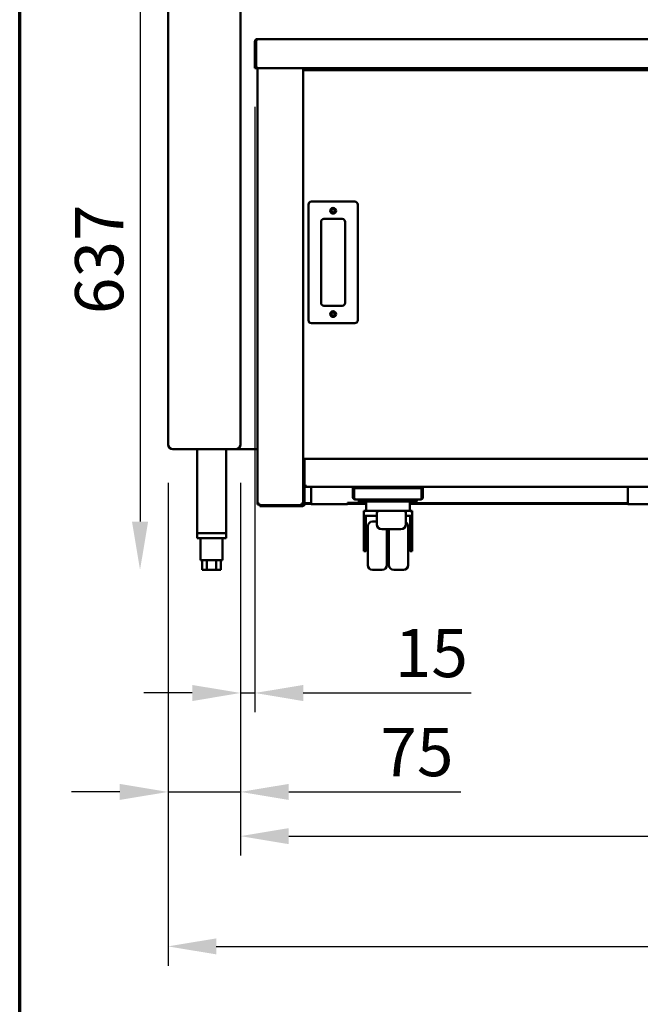
# Model space of a CAD drawing. Units: millimetres. Extents: x -8 to 5840, y 100 to 4100.
# Drawn here: x 100 to 743, y 2090 to 3110 of the extents above; entities that cross this region are included whole.
import ezdxf

# ---------------------------------------------------------------- set-up
doc = ezdxf.new("R2010")
doc.units = ezdxf.units.MM
doc.header["$LTSCALE"] = 20
for name, color, linetype, lineweight in [('Border (ISO)', 7, 'Continuous', 70), ('Dimension (ISO)', 7, 'Continuous', 25), ('Visible (ISO)', 7, 'Continuous', 50)]:
    doc.layers.add(name, color=color, linetype=linetype, lineweight=lineweight)
doc.styles.add('Note Text (ISO)', font='tahoma.ttf')
doc.dimstyles.new('Default (ISO)', dxfattribs={"dimscale": 20, "dimtxt": 2.5, "dimasz": 2.5, "dimexe": 1, "dimexo": 2, "dimgap": 0.762, "dimtad": 1, "dimtoh": 1, "dimdec": 1, "dimrnd": 1e-08, "dimzin": 0, "dimdsep": 46, "dimtxsty": 'Note Text (ISO)', "dimcen": 0.09, "dimdle": 10, "dimclrd": 256, "dimclre": 256, "dimclrt": 256, "dimadec": 1, "dimazin": 0, "dimtfac": 1.40208, "dimtmove": 0, "dimatfit": 3, "dimfxl": 1, "dimtolj": 1, "dimtzin": 0, "dimlwd": -1, "dimlwe": -1, "dimarcsym": 0})

# ---------------------------------------------------------------- blocks, each defined once
blk = doc.blocks.new('Borders Default Border')
at = {"layer": 'Border (ISO)', "flags": 128}
blk.add_lwpolyline([(5, 5), (5, 205), (292, 205), (292, 5), (5, 5)], dxfattribs=at)
blk = doc.blocks.new('*D16')
at = {"layer": 'Defpoints', "color": 0, "transparency": 16777216}
for p in [(328.6, 3177), (224.6, 2540), (303.5, 2540)]:
    blk.add_point(p, dxfattribs=at)
at = {"layer": 'Dimension (ISO)', "transparency": 16777216}
for p, q in [((288.6, 3177), (204.6, 3177)), ((224.6, 3127), (224.6, 2590))]:
    blk.add_line(p, q, dxfattribs=at)
for points in [[(216.3, 3127), (233, 3127), (224.6, 3177)], [(216.3, 2590), (233, 2590), (224.6, 2540)]]:
    blk.add_solid(points, dxfattribs=at)
at = {"layer": 'Dimension (ISO)', "transparency": 16777216, "insert": (157.3, 2804.9), "char_height": 50, "attachment_point": 1, "rotation": 90, "style": 'Note Text (ISO)'}
blk.add_mtext('\\A1;637', dxfattribs=at)
blk = doc.blocks.new('*D17')
at = {"layer": 'Defpoints', "color": 0, "transparency": 16777216}
for p in [(328.6, 2670), (1884.6, 2670), (1884.6, 2264.2)]:
    blk.add_point(p, dxfattribs=at)
at = {"layer": 'Dimension (ISO)', "transparency": 16777216}
for p, q in [((328.6, 2630), (328.6, 2244.2)), ((1884.6, 2630), (1884.6, 2244.2)), ((378.6, 2264.2), (1834.6, 2264.2))]:
    blk.add_line(p, q, dxfattribs=at)
for points in [[(378.6, 2272.5), (378.6, 2255.9), (328.6, 2264.2)], [(1834.6, 2272.5), (1834.6, 2255.9), (1884.6, 2264.2)]]:
    blk.add_solid(points, dxfattribs=at)
at = {"layer": 'Dimension (ISO)', "transparency": 16777216, "insert": (1036.5, 2331.4), "char_height": 50, "attachment_point": 1, "style": 'Note Text (ISO)'}
blk.add_mtext('\\A1;1556', dxfattribs=at)
blk = doc.blocks.new('*D18')
at = {"layer": 'Defpoints', "color": 0, "transparency": 16777216}
for p in [(253.6, 2670), (1959.6, 2670), (1959.6, 2150)]:
    blk.add_point(p, dxfattribs=at)
at = {"layer": 'Dimension (ISO)', "transparency": 16777216}
for p, q in [((253.6, 2630), (253.6, 2130)), ((1959.6, 2630), (1959.6, 2130)), ((303.6, 2150), (1909.6, 2150))]:
    blk.add_line(p, q, dxfattribs=at)
for points in [[(303.6, 2158.3), (303.6, 2141.7), (253.6, 2150)], [(1909.6, 2158.3), (1909.6, 2141.7), (1959.6, 2150)]]:
    blk.add_solid(points, dxfattribs=at)
at = {"layer": 'Dimension (ISO)', "transparency": 16777216, "insert": (1036.5, 2217.3), "char_height": 50, "attachment_point": 1, "style": 'Note Text (ISO)'}
blk.add_mtext('\\A1;1706', dxfattribs=at)
blk = doc.blocks.new('*D20')
at = {"layer": 'Defpoints', "color": 0, "transparency": 16777216}
for p in [(253.6, 2670), (328.6, 2670), (328.6, 2310)]:
    blk.add_point(p, dxfattribs=at)
at = {"layer": 'Dimension (ISO)', "transparency": 16777216}
for p, q in [((253.6, 2630), (253.6, 2290)), ((328.6, 2630), (328.6, 2290)), ((203.6, 2310), (153.6, 2310)), ((253.6, 2310), (328.6, 2310)), ((378.6, 2310), (556.8, 2310))]:
    blk.add_line(p, q, dxfattribs=at)
for points in [[(203.6, 2318.3), (203.6, 2301.7), (253.6, 2310)], [(378.6, 2318.3), (378.6, 2301.7), (328.6, 2310)]]:
    blk.add_solid(points, dxfattribs=at)
at = {"layer": 'Dimension (ISO)', "transparency": 16777216, "insert": (473.4, 2376.3), "char_height": 50, "attachment_point": 1, "style": 'Note Text (ISO)'}
blk.add_mtext('\\A1;75', dxfattribs=at)
blk = doc.blocks.new('*D23')
at = {"layer": 'Defpoints', "color": 0, "transparency": 16777216}
for p in [(343.6, 3059.8), (328.6, 2670), (343.6, 2412.5)]:
    blk.add_point(p, dxfattribs=at)
at = {"layer": 'Dimension (ISO)', "transparency": 16777216}
for p, q in [((343.6, 3019.8), (343.6, 2392.5)), ((328.6, 2630), (328.6, 2392.5)), ((278.6, 2412.5), (228.6, 2412.5)), ((328.6, 2412.5), (343.6, 2412.5)), ((393.6, 2412.5), (567.6, 2412.5))]:
    blk.add_line(p, q, dxfattribs=at)
for points in [[(278.6, 2420.8), (278.6, 2404.1), (328.6, 2412.5)], [(393.6, 2420.8), (393.6, 2404.1), (343.6, 2412.5)]]:
    blk.add_solid(points, dxfattribs=at)
at = {"layer": 'Dimension (ISO)', "transparency": 16777216, "insert": (488.4, 2478.9), "char_height": 50, "attachment_point": 1, "style": 'Note Text (ISO)'}
blk.add_mtext('\\A1;15', dxfattribs=at)

msp = doc.modelspace()

# ---------------------------------------------------------------- linework, layer by layer
at = {"layer": 'Visible (ISO)'}
for p, q in [((253.62, 3400), (253.62, 2670)), ((328.62, 2670), (328.62, 3177)), ((343.62, 3059.8), (343.62, 3087.6)), ((344.82, 3087.6), (343.62, 3087.6)), ((344.82, 3087.6), (344.82, 3059.8)), ((344.96, 3062), (344.96, 3087.6)), ((345.82, 3089.8), (1867.42, 3089.8)), ((344.82, 3059.8), (343.62, 3059.8)), ((344.96, 3062), (344.96, 3059.8)), ((344.96, 3059.8), (345.82, 3059.8)), ((345.82, 3059.8), (1867.42, 3059.8)), ((346.32, 2608.7), (346.32, 3059.8)), ((393.51, 3059.3), (393.51, 3059.8)), ((394.5, 3059.3), (393.51, 3059.3)), ((393.52, 2608.7), (393.52, 3059.3)), ((394.5, 3059.3), (394.5, 3059.31)), ((394.5, 3059.31), (394.51, 3059.31)), ((394.51, 3059.31), (394.51, 3059.3)), ((394.51, 3057.6), (394.51, 3059.3)), ((1743.73, 3057.6), (394.51, 3057.6)), ((399.02, 2918.5), (399.02, 2798.5)), ((447.02, 2921.5), (402.02, 2921.5)), ((450.02, 2798.5), (450.02, 2918.5)), ((412.02, 2816.5), (412.02, 2900.5)), ((415.02, 2903.5), (434.02, 2903.5)), ((437.02, 2900.5), (437.02, 2816.5)), ((434.02, 2813.5), (415.02, 2813.5)), ((402.02, 2795.5), (447.02, 2795.5)), ((258.62, 2665), (323.62, 2665)), ((283.62, 2665), (283.62, 2578)), ((313.62, 2665), (313.62, 2578)), ((323.62, 2665), (346.32, 2665)), ((393.52, 2652.85), (393.63, 2652.91)), ((394.22, 2652.85), (393.52, 2652.85)), ((393.63, 2652.91), (394.98, 2653.7)), ((395.02, 2653.65), (394.22, 2652.85)), ((394.36, 2652.7), (395.02, 2653.36)), ((395.02, 2653.12), (394.36, 2652)), ((394.36, 2652), (394.36, 2652.7)), ((395.02, 2652), (394.36, 2652)), ((395.02, 2653.73), (394.98, 2653.7)), ((395.02, 2655), (1743.62, 2655)), ((395.02, 2655), (395.02, 2652.8)), ((395.02, 2628.2), (395.02, 2652.8)), ((394.51, 2646), (393.52, 2646)), ((393.52, 2645.98), (394.51, 2645.98)), ((394.51, 2646), (394.51, 2647)), ((394.51, 2647), (394.52, 2647)), ((394.52, 2646.98), (394.51, 2646.98)), ((394.51, 2645.98), (394.51, 2646)), ((394.52, 2647), (394.52, 2646.99)), ((394.52, 2646), (394.52, 2646.99)), ((394.52, 2646), (395.02, 2646)), ((394.52, 2646), (394.52, 2643.8)), ((394.52, 2629.4), (394.52, 2643.8)), ((393.52, 2636), (394.52, 2636)), ((394.52, 2634.8), (393.52, 2634.8)), ((393.82, 2625), (393.82, 2608.2)), ((394.52, 2629.4), (394.52, 2627.2)), ((396.02, 2627.2), (394.52, 2627.2)), ((395.02, 2628.2), (396.02, 2628.2)), ((395.02, 2608.2), (395.02, 2625)), ((396.02, 2626), (396.02, 2628.2)), ((1742.62, 2626), (396.02, 2626)), ((401.77, 2626), (401.77, 2610.1)), ((445.12, 2626), (445.12, 2624.8)), ((445.12, 2624.8), (445.12, 2615.2)), ((445.12, 2624.8), (446.32, 2624.8)), ((446.32, 2624.8), (446.32, 2626)), ((446.32, 2624.8), (451.32, 2624.8)), ((446.32, 2615.2), (446.32, 2624.8)), ((446.46, 2623.8), (446.46, 2615.2)), ((511.32, 2624.8), (451.32, 2624.8)), ((516.32, 2624.8), (511.32, 2624.8)), ((516.18, 2623.8), (516.18, 2615.2)), ((516.32, 2624.8), (516.32, 2626)), ((517.52, 2624.8), (516.32, 2624.8)), ((516.32, 2615.2), (516.32, 2624.8)), ((517.52, 2626), (517.52, 2624.8)), ((517.52, 2624.8), (517.52, 2615.2)), ((729.77, 2626), (729.77, 2610.1)), ((447.32, 2613), (447.32, 2613.03)), ((447.46, 2613), (447.32, 2613)), ((447.46, 2613), (515.18, 2613)), ((451.32, 2613), (451.32, 2611)), ((453.32, 2611), (451.32, 2611)), ((509.32, 2611), (453.32, 2611)), ((458.82, 2611), (458.82, 2601)), ((503.82, 2611), (503.82, 2601)), ((511.32, 2611), (509.32, 2611)), ((511.32, 2611), (511.32, 2613)), ((515.18, 2613), (515.32, 2613)), ((515.32, 2613), (515.32, 2613.03)), ((346.32, 2607.7), (346.32, 2608.7)), ((348.02, 2608.7), (346.32, 2608.7)), ((347.02, 2607.7), (346.32, 2607.7)), ((347.02, 2608.7), (347.02, 2607.7)), ((347.02, 2607.7), (348.02, 2607.7)), ((348.02, 2608.7), (348.02, 2607)), ((391.82, 2607), (348.02, 2607)), ((348.82, 2607), (348.82, 2606)), ((351.82, 2606), (348.82, 2606)), ((351.82, 2606), (392.82, 2606)), ((393.52, 2608.7), (391.82, 2608.7)), ((391.82, 2607), (391.82, 2608.7)), ((392.82, 2608.4), (391.82, 2608.4)), ((392.82, 2607.2), (391.82, 2607.2)), ((392.82, 2608.7), (392.82, 2607.7)), ((392.82, 2607.7), (393.52, 2607.7)), ((393.82, 2609.1), (393.52, 2609.1)), ((393.52, 2607.7), (393.52, 2608.7)), ((393.82, 2608.4), (393.52, 2608.4)), ((395.02, 2607.2), (394.78, 2607.2)), ((401.77, 2609.1), (395.02, 2609.1)), ((401.77, 2608.4), (395.02, 2608.4)), ((395.02, 2608.2), (395.02, 2607.2)), ((401.77, 2607.9), (401.77, 2610.1)), ((439.27, 2607.9), (401.77, 2607.9)), ((439.27, 2609.4), (439.27, 2607.9)), ((439.27, 2609.4), (458.82, 2609.4)), ((458.82, 2609.1), (439.27, 2609.1)), ((458.82, 2608.4), (439.27, 2608.4)), ((456.32, 2601), (458.32, 2601)), ((456.32, 2601), (456.32, 2599)), ((471.82, 2601), (458.32, 2601)), ((471.82, 2601), (474.82, 2601)), ((494.82, 2601), (474.82, 2601)), ((494.82, 2601), (497.82, 2601)), ((504.32, 2601), (497.82, 2601)), ((729.77, 2609.1), (503.82, 2609.1)), ((729.77, 2608.4), (503.82, 2608.4)), ((504.32, 2601), (506.32, 2601)), ((506.32, 2599), (506.32, 2601)), ((729.77, 2607.9), (729.77, 2610.1)), ((767.27, 2607.9), (729.77, 2607.9)), ((456.32, 2599), (456.32, 2596)), ((458.32, 2596), (456.32, 2596)), ((456.32, 2562.38), (456.32, 2596)), ((469.82, 2596), (458.32, 2596)), ((458.32, 2596), (458.32, 2562.38)), ((469.82, 2599), (469.82, 2598.89)), ((469.82, 2598.89), (469.82, 2587.09)), ((499.82, 2598.89), (499.82, 2599)), ((499.82, 2587.09), (499.82, 2598.89)), ((504.32, 2596), (499.82, 2596)), ((506.32, 2596), (504.32, 2596)), ((504.32, 2562.38), (504.32, 2596)), ((506.32, 2599), (506.32, 2596)), ((506.32, 2562.38), (506.32, 2596)), ((460.32, 2545), (460.32, 2585)), ((465.32, 2590), (469.82, 2590)), ((474.82, 2582.09), (494.82, 2582.09)), ((480.32, 2582.09), (480.32, 2545)), ((482.32, 2545), (482.32, 2582.09)), ((502.32, 2585), (502.32, 2545)), ((313.62, 2578), (283.62, 2578)), ((283.62, 2578), (313.62, 2578)), ((283.62, 2578), (283.62, 2573)), ((313.62, 2573), (283.62, 2573)), ((287.12, 2573), (287.12, 2550)), ((310.12, 2573), (310.12, 2550)), ((313.62, 2578), (313.62, 2573)), ((456.32, 2562.38), (456.32, 2559.54)), ((458.32, 2570), (460.32, 2570)), ((458.32, 2559.54), (458.32, 2562.38)), ((458.32, 2560), (460.32, 2560)), ((504.32, 2570), (502.32, 2570)), ((504.32, 2560), (502.32, 2560)), ((504.32, 2559.54), (504.32, 2562.38)), ((506.32, 2562.38), (506.32, 2559.54)), ((287.12, 2550), (310.12, 2550)), ((288.8, 2550), (288.8, 2540)), ((293.71, 2550), (293.71, 2540)), ((303.53, 2550), (303.53, 2540)), ((308.43, 2550), (308.43, 2540)), ((456.32, 2559.54), (458.32, 2559.54)), ((506.32, 2559.54), (504.32, 2559.54)), ((293.71, 2540), (288.8, 2540)), ((303.53, 2540), (293.71, 2540)), ((308.43, 2540), (303.53, 2540)), ((465.32, 2540), (475.32, 2540)), ((497.32, 2540), (487.32, 2540))]:
    msp.add_line(p, q, dxfattribs=at)
for centre, radius in [((424.52, 2912), 3), ((424.52, 2912), 1.65), ((424.52, 2805), 3), ((424.52, 2805), 1.65)]:
    msp.add_circle(centre, radius, dxfattribs=at)
for centre, radius, start, end in [((402.02, 2918.5), 3, 90, 180), ((447.02, 2918.5), 3, 0, 90), ((415.02, 2900.5), 3, 90, 180), ((434.02, 2900.5), 3, 0, 90), ((415.02, 2816.5), 3, 180, 270), ((434.02, 2816.5), 3, 270, 0), ((402.02, 2798.5), 3, 180, 270), ((447.02, 2798.5), 3, 270, 0), ((258.62, 2670), 5, 180, 270), ((323.62, 2670), 5, 270, 0), ((396.02, 2625), 2.2, 90, 180), ((396.02, 2625), 1, 90, 180), ((392.82, 2608.2), 1, 270, 0), ((392.82, 2608.2), 2.2, 270, 0), ((458.32, 2599), 2, 90, 180), ((471.82, 2599), 2, 90, 180), ((497.82, 2599), 2, 0, 90), ((504.32, 2599), 2, 0, 90), ((465.32, 2585), 5, 90, 180), ((474.82, 2587.09), 5, 180, 270), ((494.82, 2587.09), 5, 270, 0), ((497.32, 2585), 5, 0, 60), ((465.32, 2545), 5, 180, 270), ((475.32, 2545), 5, 270, 0), ((487.32, 2545), 5, 180, 270), ((497.32, 2545), 5, 270, 0)]:
    msp.add_arc(centre, radius, start, end, dxfattribs=at)
for points in [[(343.62, 3087.6), (343.62, 3087.86), (343.66, 3088.11), (343.75, 3088.35)], [(344.96, 3087.6), (345.02, 3087.86), (345.09, 3088.11), (345.15, 3088.35)], [(446.32, 2624.8), (446.37, 2624.8), (446.41, 2624.33), (446.46, 2623.8)], [(516.32, 2624.8), (516.27, 2624.8), (516.23, 2624.33), (516.18, 2623.8)], [(446.49, 2614.64), (446.47, 2614.82), (446.46, 2615.01), (446.46, 2615.2)], [(447.32, 2613), (447.22, 2613), (447.11, 2613.01), (447.01, 2613.03)], [(447.32, 2613.03), (447.37, 2613.01), (447.41, 2613), (447.46, 2613)], [(515.32, 2613.03), (515.27, 2613.01), (515.23, 2613), (515.18, 2613)], [(515.32, 2613), (515.42, 2613), (515.53, 2613.01), (515.63, 2613.03)], [(516.14, 2614.64), (516.17, 2614.82), (516.18, 2615.01), (516.18, 2615.2)]]:
    msp.add_open_spline(points, degree=3, dxfattribs=at)
for points, knots in [([(343.75, 3088.35), (343.94, 3088.87), (344.34, 3089.32), (344.84, 3089.57), (345.14, 3089.73), (345.48, 3089.8), (345.82, 3089.8)], [-0.78104305, -0.78104305, -0.78104305, -0.78104305, -0.29394529, -0.29394529, -0.29394529, 0, 0, 0, 0]), ([(345.15, 3088.34), (345, 3088.2), (344.89, 3088.02), (344.84, 3087.82), (344.83, 3087.75), (344.82, 3087.68), (344.82, 3087.6)], [0.4679153, 0.4679153, 0.4679153, 0.4679153, 0.85989223, 0.85989223, 0.85989223, 1, 1, 1, 1]), ([(345.15, 3088.35), (345.29, 3088.87), (345.43, 3089.32), (345.57, 3089.57), (345.65, 3089.73), (345.74, 3089.8), (345.82, 3089.8)], [-0.78104305, -0.78104305, -0.78104305, -0.78104305, -0.29394529, -0.29394529, -0.29394529, 0, 0, 0, 0]), ([(344.96, 3062), (345.16, 3061.19), (345.37, 3060.4), (345.57, 3060.04), (345.65, 3059.88), (345.74, 3059.8), (345.82, 3059.8)], [-1, -1, -1, -1, -0.2939453, -0.2939453, -0.2939453, 0, 0, 0, 0]), ([(445.12, 2615.2), (445.12, 2614.49), (445.5, 2613.82), (446.01, 2613.44), (446.31, 2613.22), (446.65, 2613.08), (447.01, 2613.03)], [-1, -1, -1, -1, -0.43311129, -0.43311129, -0.43311129, -0.09751562, -0.09751562, -0.09751562, -0.09751562]), ([(446.49, 2614.64), (446.45, 2614.71), (446.41, 2614.77), (446.38, 2614.85), (446.34, 2614.96), (446.32, 2615.08), (446.32, 2615.2)], [0.64358341, 0.64358341, 0.64358341, 0.64358341, 0.78839164, 0.78839164, 0.78839164, 1, 1, 1, 1]), ([(447.32, 2613.03), (447.03, 2613.12), (446.76, 2613.5), (446.6, 2614.1), (446.55, 2614.26), (446.52, 2614.45), (446.49, 2614.64)], [-0.90511512, -0.90511512, -0.90511512, -0.90511512, -0.3216551, -0.3216551, -0.3216551, -0.15670164, -0.15670164, -0.15670164, -0.15670164]), ([(515.32, 2613.03), (515.61, 2613.12), (515.88, 2613.5), (516.04, 2614.1), (516.09, 2614.26), (516.12, 2614.45), (516.14, 2614.64)], [-0.90511512, -0.90511512, -0.90511512, -0.90511512, -0.3216551, -0.3216551, -0.3216551, -0.15670164, -0.15670164, -0.15670164, -0.15670164]), ([(517.52, 2615.2), (517.52, 2614.49), (517.14, 2613.82), (516.63, 2613.44), (516.33, 2613.22), (515.99, 2613.08), (515.63, 2613.03)], [-1, -1, -1, -1, -0.43311129, -0.43311129, -0.43311129, -0.09751562, -0.09751562, -0.09751562, -0.09751562]), ([(516.15, 2614.64), (516.19, 2614.71), (516.23, 2614.77), (516.25, 2614.85), (516.3, 2614.96), (516.32, 2615.08), (516.32, 2615.2)], [0.64358341, 0.64358341, 0.64358341, 0.64358341, 0.78839164, 0.78839164, 0.78839164, 1, 1, 1, 1])]:
    msp.add_open_spline(points, degree=3, knots=knots, dxfattribs=at)

# ---------------------------------------------------------------- block references
at = {"xscale": 20, "yscale": 20, "zscale": 20}
msp.add_blockref('Borders Default Border', (0, 0), dxfattribs=at)

# ---------------------------------------------------------------- dimensions: what is measured, and where the dimension line sits
at = {"layer": 'Dimension (ISO)'}
for base, p1, p2, angle, override, picture, middle in [((224.62, 2540), (328.62, 3177), (303.53, 2540), 270, {"dimgap": 0.762, "dimtoh": 0, "dimdec": 0, "dimse2": 1, "dimtol": 0, "dimlim": 0, "dimtp": 0, "dimtm": 0, "dimtdec": 2, "dimtofl": 0, "dimatfit": 1}, '*D16', (224.62, 2858.5)), ((328.62, 2310), (253.62, 2670), (328.62, 2670), 180, {"dimgap": 0.762, "dimtoh": 0, "dimdec": 0, "dimtol": 0, "dimlim": 0, "dimtp": 0, "dimtm": 0, "dimtdec": 2, "dimtofl": 1, "dimatfit": 1}, '*D20', (507.53, 2310)), ((1959.62, 2150), (253.62, 2670), (1959.62, 2670), 180, {"dimgap": 0.762, "dimtoh": 0, "dimdec": 0, "dimtol": 0, "dimlim": 0, "dimtp": 0, "dimtm": 0, "dimtdec": 2, "dimtofl": 0, "dimatfit": 1}, '*D18', (1106.62, 2150))]:
    dim = msp.add_linear_dim(base=base, p1=p1, p2=p2, angle=angle, dimstyle='Default (ISO)', override=override, dxfattribs=at)
    dim.commit()
    dim.dimension.update_dxf_attribs({"geometry": picture, "text_midpoint": middle, "dimtype": 160})
for base, p2, override, picture, middle in [((343.62, 2412.45), (343.62, 3059.8), {"dimgap": 0.762, "dimtoh": 0, "dimdec": 0, "dimtol": 0, "dimlim": 0, "dimtp": 0, "dimtm": 0, "dimtdec": 2, "dimtofl": 1, "dimatfit": 1}, '*D23', (520.39, 2412.45)), ((1884.62, 2264.21), (1884.62, 2670), {"dimgap": 0.762, "dimtoh": 0, "dimdec": 0, "dimtol": 0, "dimlim": 0, "dimtp": 0, "dimtm": 0, "dimtdec": 2, "dimtofl": 0, "dimatfit": 1}, '*D17', (1106.62, 2264.21))]:
    dim = msp.add_linear_dim(base=base, p1=(328.62, 2670), p2=p2, dimstyle='Default (ISO)', override=override, dxfattribs=at)
    dim.commit()
    dim.dimension.update_dxf_attribs({"geometry": picture, "text_midpoint": middle, "dimtype": 160})

doc.saveas('drawing.dxf')
